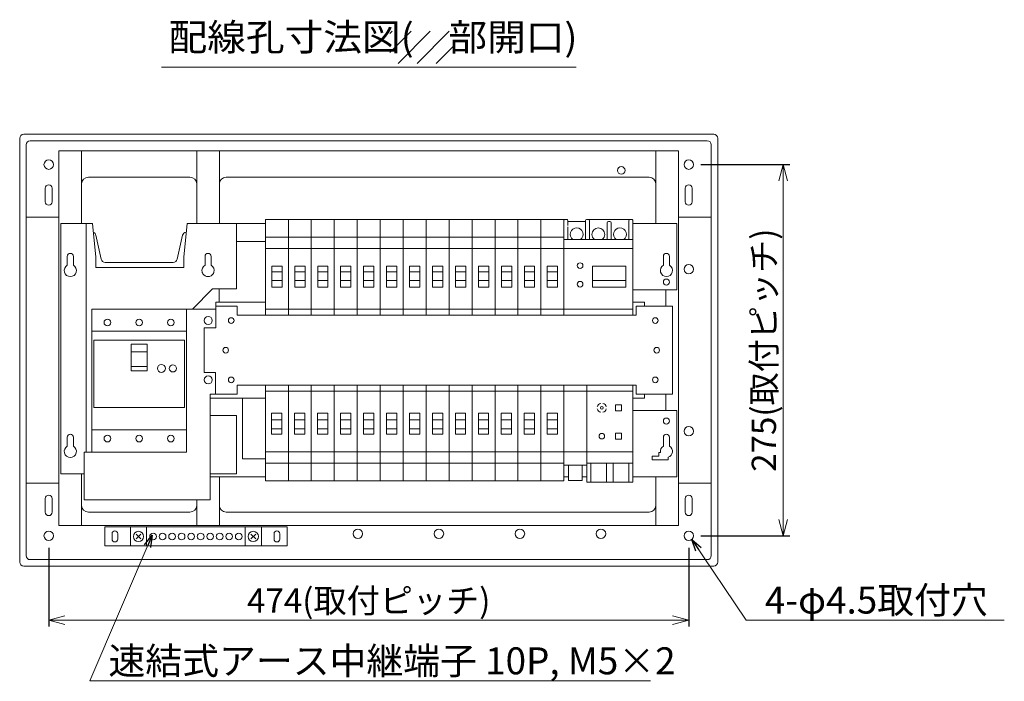
# Model space of a CAD drawing. Extents: x 0 to 3360, y 0 to 2376.
# Drawn here: x 1925 to 2654, y 1176 to 1667 of the extents above; entities that cross this region are included whole.
import ezdxf
from ezdxf.enums import TextEntityAlignment as Align

# ---------------------------------------------------------------- set-up
doc = ezdxf.new("R2010")
doc.units = 0
doc.layers.get('0').update_dxf_attribs({"linetype": 'CONTINUOUS'})
doc.layers.get('Defpoints').update_dxf_attribs({"linetype": 'CONTINUOUS'})
for name, color, linetype, lineweight in [('BC-1NA', 201, 'CONTINUOUS', 15), ('ES-2', 112, 'CONTINUOUS', 15), ('ケース', 6, 'CONTINUOUS', 15), ('スペース', 60, 'CONTINUOUS', 15), ('主幹マトメ60', 51, 'CONTINUOUS', 15), ('主幹取付板60', 21, 'CONTINUOUS', 15), ('分岐', 111, 'CONTINUOUS', 15), ('太陽光ﾌﾞﾚｰｶ', 160, 'CONTINUOUS', 15), ('寸法線', 3, 'CONTINUOUS', 15), ('細線', 6, 'CONTINUOUS', 15), ('速結アース', 40, 'CONTINUOUS', 15), ('ﾊｯﾁﾝｸﾞ', 140, 'CONTINUOUS', 15)]:
    doc.layers.add(name, color=color, linetype=linetype, lineweight=lineweight)
doc.styles.get("Standard").update_dxf_attribs({"font": 'TXT.SHX', "bigfont": 'BIGFONT.SHX'})
doc.styles.add('YOKO', font='TXT.SHX', dxfattribs={"bigfont": 'extfont.shx'})
doc.dimstyles.new('GRADE', dxfattribs={"dimscale": 6, "dimtxt": 3, "dimasz": 2, "dimexe": 0.8, "dimexo": 1.5, "dimgap": 0.9, "dimtad": 1, "dimdec": 1, "dimdsep": 46, "dimtxsty": 'Standard', "dimblk": 'OPEN30', "dimcen": 0, "dimclrd": 256, "dimclre": 256, "dimclrt": 256, "dimadec": 0, "dimazin": 0, "dimtfac": 1, "dimtdec": 1, "dimtmove": 0, "dimatfit": 0, "dimldrblk": 'OPEN30', "dimfxl": 0, "dimtvp": 1, "dimtolj": 1, "dimlwd": -1, "dimarcsym": 0})
doc.dimstyles.new('GRADE3', dxfattribs={"dimscale": 6, "dimtxt": 2.2, "dimasz": 1.5, "dimexe": 0.5, "dimexo": 0.8, "dimgap": 0.8, "dimtad": 3, "dimdec": 1, "dimdsep": 46, "dimtxsty": 'YOKO', "dimblk": 'OPEN30', "dimcen": 0, "dimclrd": 256, "dimclre": 256, "dimclrt": 256, "dimadec": 0, "dimazin": 0, "dimtfac": 1, "dimtdec": 1, "dimtmove": 0, "dimatfit": 0, "dimldrblk": 'OPEN30', "dimfxl": 0, "dimtvp": 1, "dimtolj": 1, "dimlwd": -1, "dimlwe": -1, "dimarcsym": 0})

# ---------------------------------------------------------------- blocks, each defined once
blk = doc.blocks.new('_Open30')
at = {"layer": '寸法線', "color": 0, "lineweight": -2}
for p, q in [((-1, 0.268), (0, 0)), ((0, 0), (-1, -0.268)), ((0, 0), (-1, 0))]:
    blk.add_line(p, q, dxfattribs=at)
blk = doc.blocks.new('*D6')
at = {"layer": 'Defpoints', "color": 0}
for p in [(1946.74, 1284.2), (2420.74, 1284.2), (2420.74, 1221.74)]:
    blk.add_point(p, dxfattribs=at)
at = {"layer": '寸法線', "lineweight": -2}
for p, q in [((1946.74, 1275.2), (1946.74, 1216.94)), ((2420.74, 1275.2), (2420.74, 1216.94))]:
    blk.add_line(p, q, dxfattribs=at)
at = {"layer": '寸法線'}
blk.add_line((1958.74, 1221.74), (2408.74, 1221.74), dxfattribs=at)
at = {"layer": '寸法線', "xscale": 12, "yscale": 12, "zscale": 12, "rotation": 180}
blk.add_blockref('_Open30', (1946.74, 1221.74), dxfattribs=at)
at = {"layer": '寸法線', "xscale": 12, "yscale": 12, "zscale": 12}
blk.add_blockref('_Open30', (2420.74, 1221.74), dxfattribs=at)
at = {"layer": '寸法線', "insert": (2183.74, 1236.14), "char_height": 18, "attachment_point": 5}
blk.add_mtext('\\A1;474(取付ピッチ)', dxfattribs=at)
blk = doc.blocks.new('*D7')
at = {"layer": 'Defpoints', "color": 0}
for p in [(2420.74, 1559.2), (2420.74, 1284.2), (2490.74, 1284.2)]:
    blk.add_point(p, dxfattribs=at)
at = {"layer": '寸法線', "lineweight": -2}
for p, q in [((2429.74, 1559.2), (2495.54, 1559.2)), ((2429.74, 1284.2), (2495.54, 1284.2))]:
    blk.add_line(p, q, dxfattribs=at)
at = {"layer": '寸法線'}
blk.add_line((2490.74, 1547.2), (2490.74, 1296.2), dxfattribs=at)
at = {"layer": '寸法線', "xscale": 12, "yscale": 12, "zscale": 12}
for p, rotation in [((2490.74, 1559.2), 90), ((2490.74, 1284.2), 270)]:
    blk.add_blockref('_Open30', p, dxfattribs=dict(at, rotation=rotation))
at = {"layer": '寸法線', "insert": (2476.34, 1421.7), "char_height": 18, "attachment_point": 5, "rotation": 90}
blk.add_mtext('\\A1;275(取付ピッチ)', dxfattribs=at)
blk = doc.blocks.new('A$C5CFA56CD')
for p, q in [((0, 45.1, 16.2), (17, 45.1, 16.2)), ((0, 0, 48.6), (0, 45.1, 48.6)), ((17, 45.1, 16.2), (17, 0, 16.2))]:
    blk.add_line(p, q)
blk = doc.blocks.new('A$C45616370')
at = {"layer": 'BC-1NA'}
for p, q in [((0, 0), (0, 70.8)), ((0, 70.8), (17.01, 70.8)), ((17.01, 70.8), (17.01, 0)), ((17.01, 57.8), (0, 57.8)), ((17.01, 49.3), (0, 49.3)), ((12.34, 32.18), (4.74, 32.18)), ((12.34, 25.6), (4.74, 25.6)), ((17.01, 4.3), (0, 4.3))]:
    blk.add_line(p, q, dxfattribs=at)
blk.add_lwpolyline([(12.34, 20.6), (4.74, 20.6), (4.74, 36.23), (12.34, 36.23)], close=True, dxfattribs=at)
blk = doc.blocks.new('A$C08686DC4')
at = {"layer": 'BC-1NA'}
for p, q in [((0, 0), (0, 70.8)), ((0, 66.5), (17.01, 66.5)), ((17.01, 70.8), (17.01, 0)), ((4.66, 45.2), (12.26, 45.2)), ((4.66, 38.62), (12.26, 38.62)), ((0, 21.5), (17.01, 21.5)), ((0, 13), (17.01, 13)), ((17.01, 0), (0, 0))]:
    blk.add_line(p, q, dxfattribs=at)
blk.add_lwpolyline([(4.66, 50.2), (12.26, 50.2), (12.26, 34.57), (4.66, 34.57)], close=True, dxfattribs=at)
blk = doc.blocks.new('A$C5DBA3811')
at = {"layer": 'BC-1NA'}
for name, p in [('A$C45616370', (0, 0)), ('A$C08686DC4', (0, -122.8))]:
    blk.add_blockref(name, p, dxfattribs=at)
blk = doc.blocks.new('A$C119F5240')
at = {"layer": '速結アース'}
for p, q in [((-7.5, 5), (127.5, 5)), ((-7.5, -9), (-7.5, 5)), ((-2.1, -4), (-2.1, 0)), ((2.1, -4), (2.1, 0)), ((11.5, -9), (11.5, 5)), ((23.5, -9), (23.5, 5)), ((96.5, -9), (96.5, 5)), ((108.5, -9), (108.5, 5)), ((117.9, -4), (117.9, 0)), ((122.1, -4), (122.1, 0)), ((127.5, -9), (127.5, 5)), ((19.27, -3.77), (15.73, -0.23)), ((15.73, -3.77), (19.27, -0.23)), ((96.5, -7), (96.5, -1)), ((100.73, -3.77), (104.27, -0.23)), ((104.27, -3.77), (100.73, -0.23)), ((-7.5, -9), (127.5, -9))]:
    blk.add_line(p, q, dxfattribs=at)
for centre, radius in [((17.5, -2), 3.8), ((28.28, -2), 2.5), ((35.32, -2), 2.5), ((42.37, -2), 2.5), ((49.42, -2), 2.5), ((56.47, -2), 2.5), ((63.53, -2), 2.5), ((70.57, -2), 2.5), ((77.62, -2), 2.5), ((84.67, -2), 2.5), ((91.72, -2), 2.5), ((102.5, -2), 3.8)]:
    blk.add_circle(centre, radius, dxfattribs=at)
for centre, start, end in [((0, 0), 0, 180), ((120, 0), 360, 180), ((0, -4), 180, 360), ((120, -4), 180, 360)]:
    blk.add_arc(centre, 2.1, start, end, dxfattribs=at)
blk = doc.blocks.new('A$C174113C4')
at = {"layer": '主幹マトメ60'}
for p, q in [((-58.5, -66.3), (-36.6, -66.3)), ((-128.5, -82.8), (-58.5, -82.8)), ((-99.3, -97.99), (-87.64, -97.99)), ((-99.3, -108.89), (-87.64, -108.89)), ((-40.93, -207.6), (-40.93, -129.3)), ((-36.9, -129.3), (-40.93, -129.3)), ((-128.5, -155.8), (-58.5, -155.8)), ((-128.5, -172.3), (-134.09, -172.3)), ((-134.09, -172.3), (-134.09, -207.6)), ((-134.09, -207.6), (-40.93, -207.6))]:
    blk.add_line(p, q, dxfattribs=at)
for points in [[(-128.5, -66.3), (-58.5, -66.3), (-58.5, -172.3), (-128.5, -172.3)], [(-127, -89.3), (-60, -89.3), (-60, -139.3), (-127, -139.3)], [(-99.3, -112.06), (-87.64, -112.06), (-87.64, -92.21), (-99.3, -92.21)]]:
    blk.add_lwpolyline(points, close=True, dxfattribs=at)
for centre, radius in [((-42.33, -74.8), 3), ((-117, -76.3), 2.5), ((-93.5, -76.3), 2.5), ((-70, -76.3), 2.5), ((-77, -110.3), 3), ((-68.5, -110.3), 2.65), ((-42.33, -118.8), 3), ((-117, -162.3), 2.5), ((-93.5, -162.3), 2.5), ((-70, -162.3), 2.5)]:
    blk.add_circle(centre, radius, dxfattribs=at)
blk = doc.blocks.new('A$C3EE45750')
at = {"layer": '主幹取付板60'}
for p, q in [((-151.45, -3), (-151.45, -188.4)), ((-127.95, -3), (-151.45, -3)), ((-132.8, -3), (-132.8, -172.3)), ((-127.95, -3), (-125.46, -27.85)), ((-60.44, -27.85), (-57.95, -3)), ((-57.95, -3), (-21.45, -3)), ((-21.45, -51.42), (-21.45, -3)), ((-146.7, -30.8), (-146.7, -27.3)), ((-142.2, -27.3), (-142.2, -30.8)), ((-125.45, -28.15), (-125.45, -35.43)), ((-60.45, -35.43), (-60.45, -28.15)), ((-44.7, -30.8), (-44.7, -27.3)), ((-40.2, -27.3), (-40.2, -30.8)), ((-146.7, -32.8), (-146.7, -30.8)), ((-146.7, -33.9), (-146.7, -32.8)), ((-142.2, -30.8), (-142.2, -32.8)), ((-142.2, -32.8), (-142.2, -33.9)), ((-60.45, -35.43), (-125.45, -35.43)), ((-44.7, -33.9), (-44.7, -30.61)), ((-40.2, -30.61), (-40.2, -33.9)), ((-53.97, -66.3), (-39.06, -51.42)), ((-39.06, -51.42), (-21.45, -51.42)), ((-40.93, -145.2), (-21.45, -145.2)), ((-21.45, -188.4), (-21.45, -145.2)), ((-146.7, -164.8), (-146.7, -161.3)), ((-146.7, -166.8), (-146.7, -164.8)), ((-146.7, -167.9), (-146.7, -166.8)), ((-142.2, -161.3), (-142.2, -164.8)), ((-142.2, -164.8), (-142.2, -166.8)), ((-142.2, -166.8), (-142.2, -167.9)), ((-134.09, -188.4), (-151.45, -188.4)), ((-40.93, -188.4), (-21.45, -188.4))]:
    blk.add_line(p, q, dxfattribs=at)
for centre, radius, start, end in [((-144.45, -27.3), 2.25, 0, 180), ((-128.45, -28.15), 3, 0, 5.71059), ((-57.45, -28.15), 3, 174.28941, 180), ((-42.45, -27.3), 2.25, 0, 180), ((-144.45, -37.8), 4.5, 120, 60), ((-42.45, -37.8), 4.5, 120, 195.46601), ((-42.45, -37.8), 4.5, 344.53399, 60), ((-42.45, -37.8), 4.5, 211.45092, 328.54908), ((-144.45, -161.3), 2.25, 0, 180), ((-144.45, -171.8), 4.5, 120, 60)]:
    blk.add_arc(centre, radius, start, end, dxfattribs=at)
for points, knots in [([(-46.79, -39), (-46.78, -39.03), (-46.77, -39.08), (-46.72, -39.22), (-46.69, -39.32), (-46.56, -39.64), (-46.44, -39.9), (-46.29, -40.15)], [0, 0, 0, 0, 0.25, 0.25, 0.5, 0.5, 1, 1, 1, 1]), ([(-38.61, -40.15), (-38.53, -40.02), (-38.47, -39.9), (-38.34, -39.65), (-38.29, -39.53), (-38.21, -39.31), (-38.18, -39.22), (-38.13, -39.08), (-38.12, -39.03), (-38.11, -39)], [0, 0, 0, 0, 0.25, 0.25, 0.5, 0.5, 0.75, 0.75, 1, 1, 1, 1])]:
    blk.add_open_spline(points, degree=3, knots=knots, dxfattribs=at)
blk = doc.blocks.new('A$C2B741878')
at = {"layer": 'ES-2'}
for p, q in [((0, -71.8), (0, 0)), ((34.01, 0), (34.01, -71.8)), ((0, -4.3), (34.01, -4.3)), ((21.19, -14.46), (21.19, -18.96)), ((25.69, -14.46), (21.19, -14.46)), ((25.69, -18.96), (25.69, -14.46)), ((21.19, -18.96), (25.69, -18.96)), ((21.19, -35.46), (21.19, -39.96)), ((25.69, -35.46), (21.19, -35.46)), ((25.69, -35.46), (25.69, -39.96)), ((21.19, -39.96), (25.69, -39.96)), ((0, -49.3), (34.01, -49.3)), ((0, -57.8), (34.01, -57.8)), ((0, -71.8), (34.01, -71.8))]:
    blk.add_line(p, q, dxfattribs=at)
at = {"layer": 'ES-2', "linetype": 'Continuous', "lineweight": 15}
for p, q in [((2.91, -57.8), (2.91, -71.8)), ((14.61, -71.8), (14.61, -57.8)), ((19.4, -71.8), (19.4, -57.8)), ((31.1, -57.8), (31.1, -71.8))]:
    blk.add_line(p, q, dxfattribs=at)
at = {"layer": 'ES-2'}
for centre, radius in [((11.09, -16.71), 1), ((11.09, -37.71), 2.05)]:
    blk.add_circle(centre, radius, dxfattribs=at)
for start, end in [(102.74359, 167.25641), (12.74359, 77.25641), (192.74359, 257.25641), (282.74359, 347.25641)]:
    blk.add_arc((11.09, -16.71), 3.4, start, end, dxfattribs=at)
blk = doc.blocks.new('A$C0CE86973')
at = {"layer": 'スペース'}
for p, q in [((0, -59.3), (0, 0)), ((17.01, 0), (17.01, -59.3)), ((0, -4.3), (17.01, -4.3)), ((17.01, -49.3), (0, -49.3)), ((17.01, -59.3), (0, -59.3)), ((3.5, -59.6), (3.5, -59.3)), ((3.5, -59.6), (3.5, -70.5)), ((13.5, -59.3), (13.5, -59.6)), ((13.5, -59.6), (13.5, -70.5)), ((13.5, -70.5), (3.5, -70.5))]:
    blk.add_line(p, q, dxfattribs=at)
blk = doc.blocks.new('A$C763133DC')
at = {"layer": '太陽光ﾌﾞﾚｰｶ'}
for p, q in [((0, 0.5), (0, 70.8)), ((0, 66.5), (51, 66.5)), ((51, 70.8), (51, 2)), ((29.8, 50.2), (5.2, 50.2)), ((5.2, 49.04), (5.2, 50.2)), ((5.2, 45.2), (5.2, 49.04)), ((29.8, 45.2), (5.2, 45.2)), ((5.2, 43.9), (5.2, 45.2)), ((5.2, 39.4), (5.2, 43.9)), ((29.8, 50.2), (29.8, 49.04)), ((29.8, 49.04), (29.8, 45.2)), ((29.8, 45.2), (29.8, 39.7)), ((5.2, 34.57), (5.2, 39.4)), ((29.8, 39.7), (29.8, 34.57)), ((17.5, 34.57), (5.2, 34.57)), ((29.8, 34.57), (17.5, 34.57)), ((51, 21.5), (0, 21.5)), ((17.5, 14.8), (0.3, 14.8)), ((3, 14.8), (3, 6.3)), ((16, 2.5), (16, 14.8)), ((17.5, 14.8), (33.3, 14.8)), ((17.5, 14.8), (35, 14.8)), ((19, 14.8), (19, 2.5)), ((32, 2.5), (32, 14.8)), ((35, 14.8), (33.3, 14.8)), ((35, 14.8), (51, 14.8)), ((35, 14.8), (35, 2.5)), ((48, 6.3), (48, 14.8)), ((33, 0), (2, 0)), ((3, 6.3), (3, 4.5)), ((3, 4.5), (3, 2.5)), ((3, 2.5), (3, 1)), ((18, 1.5), (17, 1.5)), ((32, 1), (32, 2.5)), ((33.5, 0), (33, 0)), ((34, 0), (33.5, 0)), ((35, 2.5), (35, 1)), ((48, 1.5), (35, 1.5)), ((48, 5.3), (48, 6.3)), ((48, 2.5), (48, 4.5)), ((48, 2.5), (48, 4.5)), ((48, 1), (48, 2.5)), ((50.5, 0), (49, 0)), ((51, 2), (51, 0.65)), ((51, 0.65), (51, 0.5)), ((2, 0), (0.5, 0))]:
    blk.add_line(p, q, dxfattribs=at)
for centre, radius, start, end in [((39, 47.9), 2.1, 90, 270), ((39, 47.9), 2.1, 270, 90), ((39, 34.15), 2.1, 90, 270), ((39, 34.15), 2.1, 270, 90), ((9.5, 11), 4.75, 126.86979, 270), ((9.5, 11), 4.75, 270, 53.1302), ((25.5, 11), 4.75, 126.8698, 180), ((25.5, 11), 4.75, 0, 53.13021), ((41.5, 11), 4.75, 126.86991, 270), ((41.5, 11), 4.75, 270, 53.13009), ((25.5, 11), 4.75, 180, 0), ((0.5, 0.5), 0.5, 180, 270), ((2, 1), 1, 270, 0), ((17, 2.5), 1, 180, 270), ((18, 2.5), 1, 270, 0), ((33, 1), 1, 180, 270.00001), ((34, 1), 1, 270, 0), ((49, 1), 1, 180, 270.00001), ((50.5, 0.5), 0.5, 270.00001, 0)]:
    blk.add_arc(centre, radius, start, end, dxfattribs=at)

msp = doc.modelspace()

# ---------------------------------------------------------------- hatches: boundary and pattern name
at = {"layer": 'ﾊｯﾁﾝｸﾞ'}
h = msp.add_hatch(dxfattribs=at)
h.set_pattern_fill('_USER', color=256, scale=10, angle=45, style=0, pattern_type=0)
h.set_pattern_definition([(45, (-51, 1e-13), (-7.071068, 7.071068), [])])
h.paths.add_polyline_path([(2199.27, 1658.02), (2246.89, 1658.02), (2246.89, 1634.21), (2199.27, 1634.21)])

# ---------------------------------------------------------------- linework, layer by layer
at = {"layer": 'ケース', "linetype": 'Continuous'}
for p, q in [((1925.24, 1264.7), (1925.24, 1578.71)), ((1928.24, 1581.7), (2439.25, 1581.7)), ((1933.04, 1576.9), (2434.44, 1576.9)), ((2442.24, 1264.7), (2442.24, 1578.71)), ((1930.04, 1269.5), (1930.04, 1573.9)), ((1954.34, 1291.7), (1954.34, 1569.39)), ((1971.14, 1569.39), (1971.14, 1515.5)), ((2056.34, 1515.5), (2056.34, 1569.1)), ((2073.14, 1569.1), (2073.14, 1515.5)), ((2396.34, 1515.5), (2396.34, 1569.39)), ((2413.14, 1569.39), (2413.14, 1291.7)), ((2437.44, 1269.5), (2437.44, 1573.9)), ((2051.34, 1549.9), (1976.14, 1549.9)), ((2391.34, 1549.9), (2078.14, 1549.9)), ((1944.14, 1541.7), (1944.14, 1531.7)), ((1949.34, 1531.7), (1949.34, 1541.7)), ((2418.14, 1531.7), (2418.14, 1541.7)), ((2423.34, 1541.7), (2423.34, 1531.7)), ((1971.14, 1330.1), (1971.14, 1291.7)), ((2073.14, 1327.9), (2073.14, 1291.7)), ((2396.34, 1291.7), (2396.34, 1327.9)), ((1944.14, 1301.7), (1944.14, 1311.7)), ((1949.34, 1311.7), (1949.34, 1301.7)), ((2056.34, 1291.7), (2056.34, 1310.91)), ((2418.14, 1311.7), (2418.14, 1301.7)), ((2423.34, 1301.7), (2423.34, 1311.7)), ((1976.14, 1301.7), (2051.34, 1301.7)), ((2078.14, 1301.7), (2391.34, 1301.7)), ((1928.24, 1261.7), (2439.25, 1261.7)), ((2434.44, 1266.5), (1933.04, 1266.5))]:
    msp.add_line(p, q, dxfattribs=at)
at = {"layer": 'ケース'}
for p, q in [((2413.14, 1569.39), (1954.34, 1569.39)), ((1930.04, 1520.2), (1954.34, 1520.2)), ((2413.14, 1520.2), (2437.44, 1520.2)), ((1930.04, 1323.2), (1954.34, 1323.2)), ((2413.14, 1323.2), (2437.44, 1323.2)), ((1954.34, 1291.7), (2413.14, 1291.7))]:
    msp.add_line(p, q, dxfattribs=at)
at = {"layer": 'ケース', "linetype": 'Continuous', "lineweight": 15}
for p, q in [((1981.67, 1506.85), (1985.62, 1489.05)), ((2041.87, 1489.05), (2045.82, 1506.85)), ((1988.55, 1486.7), (2038.94, 1486.7))]:
    msp.add_line(p, q, dxfattribs=at)
at = {"layer": 'ケース'}
for centre, radius in [((1946.74, 1559.2), 3.5), ((2420.74, 1559.2), 3.5), ((2370.74, 1554.9), 2.8), ((2420.74, 1481.7), 3.5), ((2420.74, 1361.7), 3.5), ((1946.74, 1284.2), 3.5), ((2175.74, 1285.7), 3.5), ((2235.74, 1285.7), 3.5), ((2295.74, 1285.7), 3.5), ((2355.74, 1285.7), 3.5), ((2420.74, 1284.2), 3.5)]:
    msp.add_circle(centre, radius, dxfattribs=at)
at = {"layer": 'ケース', "linetype": 'Continuous'}
for centre, radius, start, end in [((1933.04, 1573.9), 3, 90, 180), ((2434.44, 1573.9), 3, 0, 90), ((1976.14, 1544.9), 5, 90, 180), ((2051.34, 1544.9), 5, 0, 90), ((2078.14, 1544.9), 5, 90, 180), ((2391.34, 1544.9), 5, 0, 90), ((1946.74, 1541.7), 2.6, 0, 180), ((2420.74, 1541.7), 2.6, 0, 180), ((1946.74, 1531.7), 2.6, 180, 0), ((2420.74, 1531.7), 2.6, 180, 0), ((1946.74, 1311.7), 2.6, 0, 180), ((2420.74, 1311.7), 2.6, 0, 180), ((1976.14, 1306.7), 5, 180, 270), ((2051.34, 1306.7), 5, 270, 0), ((2078.14, 1306.7), 5, 180, 270), ((2391.34, 1306.7), 5, 270, 0), ((1946.74, 1301.7), 2.6, 180, 0), ((2420.74, 1301.7), 2.6, 180, 0), ((1933.04, 1269.5), 3, 180, 270), ((2434.44, 1269.5), 3, 270, 0)]:
    msp.add_arc(centre, radius, start, end, dxfattribs=at)
at = {"layer": 'ケース', "linetype": 'Continuous', "lineweight": 15}
for centre, start, end in [((1978.74, 1506.2), 12.52881, 67.25602), ((2048.75, 1506.2), 92.58167, 167.47119), ((1988.55, 1489.7), 192.52881, 270), ((2038.94, 1489.7), 270, 347.47119)]:
    msp.add_arc(centre, 3, start, end, dxfattribs=at)
at = {"layer": 'ケース', "linetype": 'Continuous'}
for centre, major_axis, start_param, end_param in [((1928.25, 1578.7), (2.12, -2.12), 2.357061, 3.926124), ((2439.24, 1578.7), (2.12, 2.12), 5.498654, 7.067717), ((1928.25, 1264.71), (2.12, 2.12), 2.357061, 3.926124), ((2439.24, 1264.71), (-2.12, 2.12), 2.357061, 3.926124)]:
    msp.add_ellipse(centre, major_axis=major_axis, ratio=0.998268, start_param=start_param, end_param=end_param, dxfattribs=at)
at = {"layer": '分岐'}
for p, q in [((2107.19, 1515.5), (2085.74, 1515.5)), ((2411.88, 1515.5), (2379.27, 1515.5)), ((2411.88, 1515.5), (2411.88, 1466.4)), ((2085.74, 1502.3), (2105.59, 1502.3)), ((2105.59, 1502.3), (2107.09, 1502.3)), ((2401.93, 1484.6), (2401.93, 1491.2)), ((2406.43, 1491.2), (2406.43, 1484.6)), ((2072.99, 1457.2), (2072.99, 1467.1)), ((2379.28, 1466.4), (2411.88, 1466.4)), ((2403.88, 1466.4), (2403.88, 1454.2)), ((2086.19, 1454.2), (2070.58, 1454.2)), ((2070.59, 1457.2), (2070.59, 1438.2)), ((2107.19, 1457.2), (2070.59, 1457.2)), ((2086.19, 1447.7), (2086.19, 1454.2)), ((2387.98, 1457.2, 97.2), (2379.28, 1457.2)), ((2381.68, 1454.2), (2381.68, 1447.7)), ((2408.68, 1454.2), (2381.68, 1454.2)), ((2387.98, 1454.15, 97.2), (2387.98, 1457.2, 97.2)), ((2408.68, 1454.2), (2408.68, 1389.2)), ((2086.19, 1447.7), (2381.68, 1447.7)), ((2061.79, 1438.2), (2061.79, 1405.2)), ((2070.59, 1438.2), (2061.79, 1438.2)), ((2061.79, 1405.2), (2070.29, 1405.2)), ((2070.29, 1389.2), (2070.29, 1405.2)), ((2086.19, 1395.7), (2381.68, 1395.7)), ((2086.19, 1389.2), (2086.19, 1395.7)), ((2381.68, 1395.7), (2381.68, 1389.2)), ((2066.27, 1386.2, -6.12), (2107.19, 1386.2, 48.6)), ((2070.29, 1389.2), (2086.19, 1389.2)), ((2387.98, 1386.2, 97.2), (2379.28, 1386.2, 10.97)), ((2381.68, 1389.2), (2408.68, 1389.2)), ((2387.98, 1389.25, 97.2), (2387.98, 1386.2, 97.2)), ((2403.88, 1389.2), (2403.88, 1377)), ((2411.88, 1377), (2379.28, 1377)), ((2411.88, 1377), (2411.88, 1329.1)), ((2401.93, 1350.6), (2401.93, 1357.2)), ((2406.43, 1357.2), (2406.43, 1350.6)), ((2401.93, 1353.9), (2401.93, 1353.7)), ((2406.43, 1353.7), (2406.43, 1353.9)), ((2393.68, 1343.3), (2398.48, 1343.3)), ((2393.68, 1340.5), (2393.68, 1343.3)), ((2398.48, 1345.9), (2399.75, 1345.9)), ((2398.48, 1343.3), (2398.48, 1345.9)), ((2405.48, 1342.4), (2405.48, 1340.5)), ((2405.48, 1340.5), (2393.68, 1340.5)), ((2106.89, 1327.9), (2066.27, 1327.9)), ((2331.77, 1327.9), (2328.27, 1327.9)), ((2345.27, 1327.75), (2341.77, 1327.75)), ((2411.88, 1327.9), (2379.27, 1327.9)), ((2411.88, 1329.1), (2411.88, 1327.9))]:
    msp.add_line(p, q, dxfattribs=at)
for centre, radius in [((2404.18, 1472.2), 2.25), ((2081.89, 1443.7), 2.1), ((2395.98, 1443.7), 2.1), ((2077.79, 1421.7), 2.1), ((2396.98, 1421.7), 2.1), ((2081.89, 1399.7), 2.1), ((2395.98, 1399.7), 2.1), ((2404.18, 1369.2), 2.25)]:
    msp.add_circle(centre, radius, dxfattribs=at)
for centre, radius, start, end in [((2404.18, 1491.2), 2.25, 0, 180), ((2404.18, 1480.7), 4.5, 120, 60), ((2404.18, 1357.2), 2.25, 0, 180), ((2404.18, 1346.7), 4.5, 120, 190.24035), ((2404.18, 1346.7), 4.5, 286.79145, 60)]:
    msp.add_arc(centre, radius, start, end, dxfattribs=at)
at = {"layer": '細線', "linetype": 'Continuous'}
msp.add_line((2030.21, 1631.47), (2337.28, 1631.47), dxfattribs=at)

# ---------------------------------------------------------------- block references
at = {"layer": 'BC-1NA'}
for p in [(2107.19, 1447.7), (2124.2, 1447.7), (2141.21, 1447.7), (2158.21, 1447.7), (2175.22, 1447.7), (2192.22, 1447.7), (2209.23, 1447.7), (2226.23, 1447.7), (2243.24, 1447.7), (2260.25, 1447.7), (2277.25, 1447.7), (2294.26, 1447.7), (2311.26, 1447.7)]:
    msp.add_blockref('A$C5DBA3811', p, dxfattribs=at)
at = {"layer": 'ES-2'}
msp.add_blockref('A$C2B741878', (2345.24, 1395.7, 1), dxfattribs=at)
at = {"layer": '主幹マトメ60'}
msp.add_blockref('A$C174113C4', (2107.19, 1518.5), dxfattribs=at)
at = {"layer": '主幹取付板60'}
msp.add_blockref('A$C3EE45750', (2107.19, 1518.5), dxfattribs=at)
at = {"layer": '分岐', "xscale": -1, "rotation": 180}
msp.add_blockref('A$C5CFA56CD', (2090.19, 1386.2, 32.4), dxfattribs=at)
at = {"layer": '太陽光ﾌﾞﾚｰｶ', "rotation": 180}
msp.add_blockref('A$C763133DC', (2379.27, 1518.5, 0.16), dxfattribs=at)
at = {"layer": '寸法線'}
msp.add_blockref('A$C0CE86973', (2328.27, 1395.7), dxfattribs=at)
at = {"layer": '速結アース'}
msp.add_blockref('A$C119F5240', (1995.74, 1285.7), dxfattribs=at)

# ---------------------------------------------------------------- texts
at = {"layer": '寸法線', "char_height": 20, "attachment_point": 7, "style": 'YOKO'}
for s, insert in [('\\A1;4-φ4.5取付穴', (2477.09, 1226.54)), ('\\A1;速結式アース中継端子 10P, M5×2', (1991, 1181.54))]:
    msp.add_mtext(s, dxfattribs=dict(at, insert=insert))
at = {"layer": '細線', "linetype": 'Continuous', "style": 'YOKO', "width": 1.05}
msp.add_text('配線孔寸法図(    部開口)', height=20, dxfattribs=at).set_placement((2035.48, 1637.4), align=Align.BOTTOM_LEFT)

# ---------------------------------------------------------------- dimensions: what is measured, and where the dimension line sits
at = {"layer": '寸法線'}
dim = msp.add_linear_dim(base=(2490.74, 1284.2), p1=(2420.74, 1559.2), p2=(2420.74, 1284.2), angle=90, dimstyle='GRADE', override={"dimpost": '(取付ピッチ)'}, dxfattribs=at)
dim.commit()
dim.dimension.update_dxf_attribs({"geometry": '*D7', "text_midpoint": (2476.34, 1421.7)})
dim = msp.add_linear_dim(base=(2420.74, 1221.74), p1=(1946.74, 1284.2), p2=(2420.74, 1284.2), dimstyle='GRADE', override={"dimpost": '(取付ピッチ)'}, dxfattribs=at)
dim.commit()
dim.dimension.update_dxf_attribs({"geometry": '*D6', "text_midpoint": (2183.74, 1236.14)})

# ---------------------------------------------------------------- leaders
at = {"layer": '寸法線', "annotation_type": 0, "has_hookline": 1, "hookline_direction": 0}
for points, text_width in [([(2023.33, 1284.74), (1977.2, 1176.74), (1986.2, 1176.74)], 401.33), ([(2422.99, 1281.52), (2463.29, 1221.74), (2472.29, 1221.74)], 177.33)]:
    msp.add_leader(points, dimstyle='GRADE3', override={"dimgap": 0.8, "dimtad": 1}, dxfattribs=dict(at, text_width=text_width))

doc.saveas('drawing.dxf')
